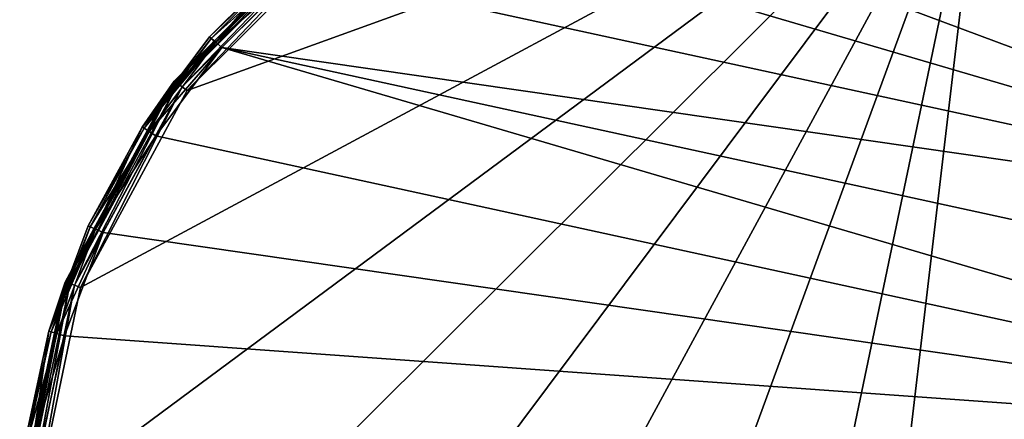
# Model space of a CAD drawing. Extents: x -178 to 178, y -160 to 40.
# Drawn here: x -24 to 6, y 4 to 16 of the extents above; entities that cross this region are included whole.
import ezdxf

# ---------------------------------------------------------------- set-up
doc = ezdxf.new("R2010")
doc.units = 0
doc.layers.add('L1', color=7, linetype='CONTINUOUS')

msp = doc.modelspace()

# ---------------------------------------------------------------- linework, layer by layer
at = {"layer": 'L1', "color": 7}
for points in [[(21.60376, 9.866106, 95), (0, 23.75, 95), (-3.379977, 23.50826, 95)], [(3.379977, 23.50826, 95), (0, 23.75, 95), (21.60376, 9.866106, 95)], [(21.60376, 9.866106, 95), (-3.379977, 23.50826, 95), (-6.691148, 22.78796, 95)], [(21.60376, 9.866106, 95), (6.691148, 22.78796, 95), (3.379977, 23.50826, 95)], [(-23.12391, -5.408582, -0.094407), (-23.70638, 1.447421, 0.025265), (5.512278, 23.11018, 0.40339)], [(5.512278, 23.11018, 0.40339), (-23.70638, 1.447421, 0.025265), (-22.29909, 8.182663, 0.142829)], [(-20.60055, -11.80989, -0.206142), (-23.12391, -5.408582, -0.094407), (5.512278, 23.11018, 0.40339)], [(5.512278, 23.11018, 0.40339), (-22.29909, 8.182663, 0.142829), (-19.02014, 14.23183, 0.248418)], [(5.512278, 23.11018, 0.40339), (-16.34811, -17.21921, -0.300562), (-20.60055, -11.80989, -0.206142)], [(-19.02014, 14.23183, 0.248418), (-14.14478, 19.08719, 0.333168), (5.512278, 23.11018, 0.40339)], [(5.512278, 23.11018, 0.40339), (-10.72351, -21.18252, -0.369742), (-16.34811, -17.21921, -0.300562)], [(-4.198857, -23.36716, -0.407875), (-10.72351, -21.18252, -0.369742), (5.512278, 23.11018, 0.40339)], [(-4.198857, -23.36716, -0.407875), (5.512278, 23.11018, 0.40339), (0, -23.74127, -0.414406)], [(0, -23.74127, -0.414406), (5.512278, 23.11018, 0.40339), (11.90315, 20.56055, 0.358886)], [(-6.691148, 22.78796, 95), (-9.866106, 21.60376, 95), (21.60376, 9.866106, 95)], [(21.60376, 9.866106, 95), (-9.866106, 21.60376, 95), (-12.84022, 19.97977, 95)], [(0, -23.74127, -0.414406), (11.90315, 20.56055, 0.358886), (17.29495, 16.28593, 0.284272)], [(21.60376, 9.866106, 95), (-12.84022, 19.97977, 95), (-15.55294, 17.94905, 95)], [(-19.3889, 14.50217, 0.558226), (-18.19259, 15.74548, 0.769248), (-14.41871, 19.45125, 0.643381)], [(-19.30182, 14.43987, 0.396675), (-19.3889, 14.50217, 0.558226), (-14.41871, 19.45125, 0.643381)], [(-19.30182, 14.43987, 0.396675), (-14.41871, 19.45125, 0.643381), (-14.35388, 19.36663, 0.482045)], [(-18.19259, 15.74548, 0.769248), (-18.14038, 15.71873, 59.99995), (-14.44256, 19.48012, 0.833092)], [(-18.19259, 15.74548, 0.769248), (-14.44256, 19.48012, 0.833092), (-14.41871, 19.45125, 0.643381)], [(-14.44256, 19.48012, 0.833092), (-18.14038, 15.71873, 59.99995), (-15.88037, 18.32693, 59.99995)], [(-19.17242, 14.34501, 0.287961), (-19.30182, 14.43987, 0.396675), (-14.35388, 19.36663, 0.482045)], [(-19.17242, 14.34501, 0.287961), (-14.35388, 19.36663, 0.482045), (-14.25778, 19.23891, 0.373215)], [(-19.02014, 14.23183, 0.248418), (-19.17242, 14.34501, 0.287961), (-14.25778, 19.23891, 0.373215)], [(-19.02014, 14.23183, 0.248418), (-14.25778, 19.23891, 0.373215), (-14.14478, 19.08719, 0.333168)], [(-15.88037, 18.32693, 94.5), (-15.88037, 18.32693, 59.99995), (-18.32693, 15.88037, 94.5)], [(-18.32693, 15.88037, 94.5), (-15.88037, 18.32693, 59.99995), (-18.14038, 15.71873, 59.99995)], [(-18.32693, 15.88037, 94.5), (-15.83651, 18.2763, 94.75), (-15.88037, 18.32693, 94.5)], [(-18.32693, 15.88037, 94.5), (-18.2763, 15.83651, 94.75), (-15.83651, 18.2763, 94.75)], [(-18.2763, 15.83651, 94.75), (-15.71666, 18.13799, 94.93301), (-15.83651, 18.2763, 94.75)], [(-18.2763, 15.83651, 94.75), (-18.13799, 15.71666, 94.93301), (-15.71666, 18.13799, 94.93301)], [(-15.55294, 17.94905, 95), (-15.71666, 18.13799, 94.93301), (-18.13799, 15.71666, 94.93301)], [(-15.55294, 17.94905, 95), (-18.13799, 15.71666, 94.93301), (-17.94905, 15.55294, 95)], [(-15.55294, 17.94905, 95), (-17.94905, 15.55294, 95), (21.60376, 9.866106, 95)], [(17.29495, 16.28593, 0.284272), (21.23512, 10.64509, 0.185811), (0, -23.74127, -0.414406)], [(-18.32693, 15.88037, 94.5), (-18.14038, 15.71873, 59.99995), (-20.4004, 13.11054, 94.5)], [(-20.4004, 13.11054, 94.5), (-18.2763, 15.83651, 94.75), (-18.32693, 15.88037, 94.5)], [(-20.4004, 13.11054, 94.5), (-20.34405, 13.07432, 94.75), (-18.2763, 15.83651, 94.75)], [(-19.42057, 14.52254, 0.748341), (-20.4004, 13.11054, 59.99995), (-18.19259, 15.74548, 0.769248)], [(-18.19259, 15.74548, 0.769248), (-20.4004, 13.11054, 59.99995), (-18.14038, 15.71873, 59.99995)], [(-20.34405, 13.07432, 94.75), (-18.13799, 15.71666, 94.93301), (-18.2763, 15.83651, 94.75)], [(-19.3889, 14.50217, 0.558226), (-19.42057, 14.52254, 0.748341), (-18.19259, 15.74548, 0.769248)], [(-20.4004, 13.11054, 94.5), (-18.14038, 15.71873, 59.99995), (-20.4004, 13.11054, 59.99995)], [(-20.34405, 13.07432, 94.75), (-20.19008, 12.97538, 94.93301), (-18.13799, 15.71666, 94.93301)], [(-17.94905, 15.55294, 95), (-18.13799, 15.71666, 94.93301), (-20.19008, 12.97538, 94.93301)], [(-17.94905, 15.55294, 95), (-20.19008, 12.97538, 94.93301), (-19.97977, 12.84022, 95)], [(23.50826, 3.379977, 95), (-17.94905, 15.55294, 95), (-19.97977, 12.84022, 95)], [(21.60376, 9.866106, 95), (-17.94905, 15.55294, 95), (22.78796, 6.691148, 95)], [(22.78796, 6.691148, 95), (-17.94905, 15.55294, 95), (23.50826, 3.379977, 95)], [(-22.732, 8.335954, 0.452131), (-21.88345, 9.978887, 0.670667), (-19.3889, 14.50217, 0.558226)], [(-22.63005, 8.301407, 0.29031), (-22.732, 8.335954, 0.452131), (-19.3889, 14.50217, 0.558226)], [(-22.63005, 8.301407, 0.29031), (-19.3889, 14.50217, 0.558226), (-19.30182, 14.43987, 0.396675)], [(-22.47809, 8.2476, 0.181742), (-22.63005, 8.301407, 0.29031), (-19.30182, 14.43987, 0.396675)], [(-22.47809, 8.2476, 0.181742), (-19.30182, 14.43987, 0.396675), (-19.17242, 14.34501, 0.287961)], [(-22.29909, 8.182663, 0.142829), (-22.47809, 8.2476, 0.181742), (-19.17242, 14.34501, 0.287961)], [(-22.29909, 8.182663, 0.142829), (-19.17242, 14.34501, 0.287961), (-19.02014, 14.23183, 0.248418)], [(-21.88345, 9.978887, 0.670667), (-21.83405, 9.971277, 59.99995), (-19.42057, 14.52254, 0.748341)], [(-21.88345, 9.978887, 0.670667), (-19.42057, 14.52254, 0.748341), (-19.3889, 14.50217, 0.558226)], [(-19.42057, 14.52254, 0.748341), (-21.83405, 9.971277, 59.99995), (-20.4004, 13.11054, 59.99995)], [(-20.4004, 13.11054, 94.5), (-20.4004, 13.11054, 59.99995), (-22.05858, 10.07381, 94.5)], [(-22.05858, 10.07381, 94.5), (-20.4004, 13.11054, 59.99995), (-21.83405, 9.971277, 59.99995)], [(-22.05858, 10.07381, 94.5), (-20.34405, 13.07432, 94.75), (-20.4004, 13.11054, 94.5)], [(-22.05858, 10.07381, 94.5), (-21.99764, 10.04599, 94.75), (-20.34405, 13.07432, 94.75)], [(-21.99764, 10.04599, 94.75), (-20.19008, 12.97538, 94.93301), (-20.34405, 13.07432, 94.75)], [(-21.99764, 10.04599, 94.75), (-21.83117, 9.96996, 94.93301), (-20.19008, 12.97538, 94.93301)], [(-19.97977, 12.84022, 95), (-20.19008, 12.97538, 94.93301), (-21.83117, 9.96996, 94.93301)], [(-19.97977, 12.84022, 95), (-21.83117, 9.96996, 94.93301), (-21.60376, 9.866106, 95)], [(23.50826, 3.379977, 95), (-19.97977, 12.84022, 95), (-21.60376, 9.866106, 95)], [(0, -23.74127, -0.414406), (21.23512, 10.64509, 0.185811), (23.39294, 4.111492, 0.071766)], [(-22.05858, 10.07381, 94.5), (-21.83405, 9.971277, 59.99995), (-23.2677, 6.832014, 94.5)], [(-23.2677, 6.832014, 94.5), (-21.99764, 10.04599, 94.75), (-22.05858, 10.07381, 94.5)], [(-23.2677, 6.832014, 94.5), (-23.20343, 6.813142, 94.75), (-21.99764, 10.04599, 94.75)], [(-23.20343, 6.813142, 94.75), (-21.83117, 9.96996, 94.93301), (-21.99764, 10.04599, 94.75)], [(-22.76854, 8.34602, 0.642753), (-23.2677, 6.832014, 59.99995), (-21.88345, 9.978887, 0.670667)], [(-21.88345, 9.978887, 0.670667), (-23.2677, 6.832014, 59.99995), (-21.83405, 9.971277, 59.99995)], [(-23.2677, 6.832014, 94.5), (-21.83405, 9.971277, 59.99995), (-23.2677, 6.832014, 59.99995)], [(-23.20343, 6.813142, 94.75), (-23.02783, 6.761581, 94.93301), (-21.83117, 9.96996, 94.93301)], [(-21.60376, 9.866106, 95), (-21.83117, 9.96996, 94.93301), (-23.02783, 6.761581, 94.93301)], [(-21.60376, 9.866106, 95), (-23.02783, 6.761581, 94.93301), (-22.78796, 6.691148, 95)], [(-21.60376, 9.866106, 95), (-22.78796, 6.691148, 95), (23.50826, 3.379977, 95)], [(-22.732, 8.335954, 0.452131), (-22.76854, 8.34602, 0.642753), (-21.88345, 9.978887, 0.670667)], [(-24.16732, 1.470006, 0.333998), (-23.80017, 3.40872, 0.558349), (-22.732, 8.335954, 0.452131)], [(-24.0591, 1.466268, 0.171876), (-24.16732, 1.470006, 0.333998), (-22.732, 8.335954, 0.452131)], [(-24.0591, 1.466268, 0.171876), (-22.732, 8.335954, 0.452131), (-22.63005, 8.301407, 0.29031)], [(-23.89725, 1.458338, 0.063471), (-24.0591, 1.466268, 0.171876), (-22.63005, 8.301407, 0.29031)], [(-23.89725, 1.458338, 0.063471), (-22.63005, 8.301407, 0.29031), (-22.47809, 8.2476, 0.181742)], [(-23.70638, 1.447421, 0.025265), (-23.89725, 1.458338, 0.063471), (-22.47809, 8.2476, 0.181742)], [(-23.80017, 3.40872, 0.558349), (-23.75887, 3.416008, 59.99995), (-22.76854, 8.34602, 0.642753)], [(-23.80017, 3.40872, 0.558349), (-22.76854, 8.34602, 0.642753), (-22.732, 8.335954, 0.452131)], [(-22.76854, 8.34602, 0.642753), (-23.75887, 3.416008, 59.99995), (-23.2677, 6.832014, 59.99995)], [(-23.70638, 1.447421, 0.025265), (-22.47809, 8.2476, 0.181742), (-22.29909, 8.182663, 0.142829)], [(-23.2677, 6.832014, 94.5), (-23.2677, 6.832014, 59.99995), (-24.00317, 3.451135, 94.5)], [(-24.00317, 3.451135, 94.5), (-23.2677, 6.832014, 59.99995), (-23.75887, 3.416008, 59.99995)], [(-24.00317, 3.451135, 94.5), (-23.20343, 6.813142, 94.75), (-23.2677, 6.832014, 94.5)], [(-24.00317, 3.451135, 94.5), (-23.93686, 3.441602, 94.75), (-23.20343, 6.813142, 94.75)], [(-23.93686, 3.441602, 94.75), (-23.02783, 6.761581, 94.93301), (-23.20343, 6.813142, 94.75)], [(-23.93686, 3.441602, 94.75), (-23.75571, 3.415556, 94.93301), (-23.02783, 6.761581, 94.93301)], [(-22.78796, 6.691148, 95), (-23.02783, 6.761581, 94.93301), (-23.75571, 3.415556, 94.93301)], [(-22.78796, 6.691148, 95), (-23.75571, 3.415556, 94.93301), (-23.50826, 3.379977, 95)], [(23.50826, 3.379977, 95), (-22.78796, 6.691148, 95), (-23.50826, 3.379977, 95)]]:
    msp.add_3dface(points, dxfattribs=at)

doc.saveas('drawing.dxf')
